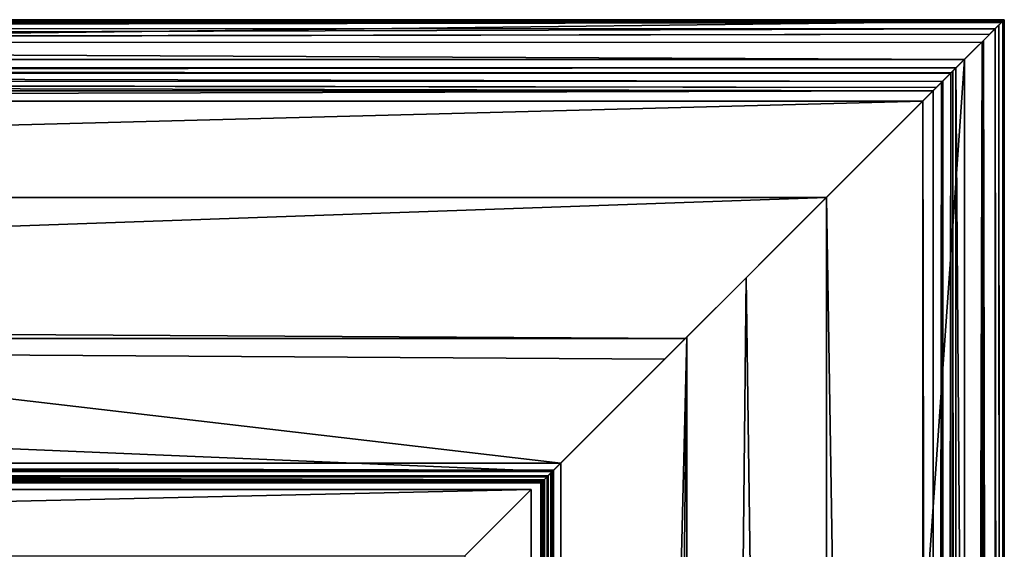
# Model space of a CAD drawing. Extents: x 2 to 597, y 0 to 949.
# Drawn here: x 448 to 597, y 869 to 949 of the extents above; entities that cross this region are included whole.
import ezdxf

# ---------------------------------------------------------------- set-up
doc = ezdxf.new("R2010")
doc.units = 0
doc.header["$MEASUREMENT"] = 0

msp = doc.modelspace()

# ---------------------------------------------------------------- linework, layer by layer
for points in [[(596.595154, 948.595154, 44.851086), (1.858715, 948.781311, 45.313843), (596.820679, 948.820679, 46)], [(596.820679, 948.820679, 46), (1.858715, 948.781311, 45.313843), (2.023797, 948.616211, 47.552914)], [(596.595154, 948.595154, 44.851086), (2.010619, 948.629395, 44.854259), (1.858715, 948.781311, 45.313843)], [(2.62389, 948.016113, 42.998806), (2.010619, 948.629395, 44.854259), (596.595154, 948.595154, 44.851086)], [(596.820679, 948.820679, 46), (2.023797, 948.616211, 47.552914), (596.616211, 948.616211, 47.552914)], [(9.119725, 941.520264, 74.035271), (596.616211, 948.616211, 47.552914), (2.023797, 948.616211, 47.552914)], [(596.37561, 948.37561, 43.732212), (2.62389, 948.016113, 42.998806), (596.595154, 948.595154, 44.851086)], [(596.37561, 948.37561, 43.732212), (3.176, 947.46405, 42.46402), (2.62389, 948.016113, 42.998806)], [(595.432617, 947.432617, 42.457348), (3.176, 947.46405, 42.46402), (596.37561, 948.37561, 43.732212)], [(589.520264, 941.520264, 74.035271), (596.616211, 948.616211, 47.552914), (9.119725, 941.520264, 74.035271)], [(596.595154, 948.595154, 44.851086), (596.820679, 948.820679, 46), (529.820618, 881.820679, 40)], [(529.820618, 881.820679, 40), (596.820679, 948.820679, 46), (596.616211, 948.616211, 47.552914)], [(590.820679, 942.820679, 40), (529.820618, 881.820679, 40), (596.629395, 948.629395, 44.854259)], [(596.616211, 948.616211, 47.552914), (596.629395, 948.629395, 44.854259), (529.820618, 881.820679, 40)], [(529.820618, 881.820679, 40), (596.616211, 948.616211, 47.552914), (589.520264, 941.520264, 74.035271)], [(596.616211, 948.616211, 47.552914), (529.820618, 881.820679, 40), (589.520264, 941.520264, 74.035271)], [(590.820679, 942.820679, 40), (596.595154, 948.595154, 44.851086), (529.820618, 881.820679, 40)], [(589.520264, 941.520264, 74.035271), (596.616211, 5.023797, 47.552914), (596.616211, 948.616211, 47.552914)], [(590.820679, 942.820679, 40), (596.629395, 948.629395, 44.854259), (593.461609, 945.461609, 40.663044)], [(593.365662, 945.365723, 40.907032), (596.595154, 948.595154, 44.851086), (590.820679, 942.820679, 40)], [(593.365662, 945.365723, 40.907032), (595.432617, 947.432617, 42.457348), (596.595154, 948.595154, 44.851086)], [(593.461609, 945.461609, 40.663044), (596.629395, 948.629395, 44.854259), (595.463989, 947.46405, 42.46402)], [(595.432617, 947.432617, 42.457348), (596.37561, 948.37561, 43.732212), (596.595154, 948.595154, 44.851086)], [(596.629395, 948.629395, 44.854259), (596.016113, 948.016113, 42.998806), (595.463989, 947.46405, 42.46402)], [(596.37561, 5.264431, 43.732212), (595.463989, 947.46405, 42.46402), (596.016113, 948.016113, 42.998806)], [(596.016113, 948.016113, 42.998806), (596.629395, 948.629395, 44.854259), (596.595154, 5.044839, 44.851086)], [(596.37561, 5.264431, 43.732212), (596.016113, 948.016113, 42.998806), (596.595154, 5.044839, 44.851086)], [(596.595154, 5.044839, 44.851086), (596.629395, 948.629395, 44.854259), (596.781311, 948.781311, 45.313843)], [(596.595154, 5.044839, 44.851086), (596.781311, 948.781311, 45.313843), (596.820679, 4.819352, 46)], [(596.820679, 4.819352, 46), (596.781311, 948.781311, 45.313843), (596.616211, 948.616211, 47.552914)], [(596.781311, 948.781311, 45.313843), (596.629395, 948.629395, 44.854259), (596.616211, 948.616211, 47.552914)], [(596.820679, 4.819352, 46), (596.616211, 948.616211, 47.552914), (596.616211, 5.023797, 47.552914)], [(595.432617, 947.432617, 42.457348), (4.985267, 945.654724, 40.711525), (3.176, 947.46405, 42.46402)], [(594.615417, 946.615417, 41.352417), (4.985267, 945.654724, 40.711525), (595.432617, 947.432617, 42.457348)], [(594.615417, 946.615417, 41.352417), (5.178371, 945.461609, 40.663044), (4.985267, 945.654724, 40.711525)], [(593.365662, 945.365723, 40.907032), (5.178371, 945.461609, 40.663044), (594.615417, 946.615417, 41.352417)], [(594.615417, 946.615417, 41.352417), (595.432617, 947.432617, 42.457348), (593.365662, 945.365723, 40.907032)], [(593.461609, 945.461609, 40.663044), (595.463989, 947.46405, 42.46402), (593.654724, 945.654724, 40.711525)], [(595.432617, 6.207368, 42.457348), (593.654724, 945.654724, 40.711525), (595.463989, 947.46405, 42.46402)], [(595.432617, 6.207368, 42.457348), (595.463989, 947.46405, 42.46402), (596.37561, 5.264431, 43.732212)], [(7.819353, 942.820679, 40), (5.178371, 945.461609, 40.663044), (590.820679, 942.820679, 40)], [(590.820679, 942.820679, 40), (5.178371, 945.461609, 40.663044), (593.365662, 945.365723, 40.907032)], [(590.820679, 942.820679, 40), (593.461609, 945.461609, 40.663044), (590.820679, 10.819353, 40)], [(590.820679, 10.819353, 40), (593.461609, 945.461609, 40.663044), (593.365662, 8.274319, 40.907032)], [(593.365662, 8.274319, 40.907032), (593.461609, 945.461609, 40.663044), (594.615417, 7.024619, 41.352417)], [(594.615417, 7.024619, 41.352417), (593.461609, 945.461609, 40.663044), (593.654724, 945.654724, 40.711525)], [(594.615417, 7.024619, 41.352417), (593.654724, 945.654724, 40.711525), (595.432617, 6.207368, 42.457348)], [(590.820679, 942.820679, 40), (529.820618, 881.820679, 40), (7.819353, 942.820679, 40)], [(7.819353, 942.820679, 40), (529.820618, 881.820679, 40), (68.819351, 881.820679, 40)], [(590.820679, 10.819353, 40), (529.820618, 71.819351, 40), (590.820679, 942.820679, 40)], [(590.820679, 942.820679, 40), (529.820618, 71.819351, 40), (529.820618, 881.820679, 40)], [(9.61608, 941.023926, 75.15892), (589.520264, 941.520264, 74.035271), (9.119725, 941.520264, 74.035271)], [(9.61608, 941.023926, 75.15892), (588.773438, 940.773438, 75.443504), (589.520264, 941.520264, 74.035271)], [(9.891043, 940.748962, 75.396927), (588.773438, 940.773438, 75.443504), (9.61608, 941.023926, 75.15892)], [(588.680969, 940.680969, 75.617821), (588.773438, 940.773438, 75.443504), (9.891043, 940.748962, 75.396927)], [(588.680969, 940.680969, 75.617821), (9.891043, 940.748962, 75.396927), (587.496155, 939.496155, 76.330971)], [(587.496155, 939.496155, 76.330971), (9.891043, 940.748962, 75.396927), (11.093875, 939.546143, 76.438057)], [(589.520264, 941.520264, 74.035271), (588.773438, 940.773438, 75.443504), (529.820618, 881.820679, 40)], [(589.520264, 941.520264, 74.035271), (529.820618, 881.820679, 40), (589.023926, 941.023926, 75.15892)], [(529.820618, 881.820679, 40), (588.748901, 940.748962, 75.396927), (589.023926, 941.023926, 75.15892)], [(529.820618, 881.820679, 40), (588.773438, 940.773438, 75.443504), (588.680969, 940.680969, 75.617821)], [(587.546082, 939.546143, 76.438057), (588.748901, 940.748962, 75.396927), (529.820618, 881.820679, 40)], [(529.820618, 881.820679, 40), (588.680969, 940.680969, 75.617821), (587.496155, 939.496155, 76.330971)], [(588.680969, 12.959023, 75.617821), (588.748901, 940.748962, 75.396927), (587.496155, 14.143866, 76.330971)], [(587.496155, 14.143866, 76.330971), (588.748901, 940.748962, 75.396927), (587.546082, 939.546143, 76.438057)], [(588.680969, 12.959023, 75.617821), (588.773438, 12.866575, 75.443504), (588.748901, 940.748962, 75.396927)], [(588.748901, 940.748962, 75.396927), (588.773438, 12.866575, 75.443504), (589.023926, 941.023926, 75.15892)], [(589.023926, 941.023926, 75.15892), (588.773438, 12.866575, 75.443504), (589.520264, 12.119725, 74.035271)], [(589.023926, 941.023926, 75.15892), (589.520264, 12.119725, 74.035271), (589.520264, 941.520264, 74.035271)], [(589.520264, 12.119725, 74.035271), (596.616211, 5.023797, 47.552914), (589.520264, 941.520264, 74.035271)], [(587.496155, 939.496155, 76.330971), (11.093875, 939.546143, 76.438057), (586.554016, 938.554077, 76.898026)], [(586.554016, 938.554077, 76.898026), (11.093875, 939.546143, 76.438057), (11.329593, 939.310425, 76.642097)], [(586.554016, 938.554077, 76.898026), (11.329593, 939.310425, 76.642097), (586.075867, 938.075867, 76.881187)], [(11.329593, 939.310425, 76.642097), (12.58354, 938.056458, 76.723427), (586.075867, 938.075867, 76.881187)], [(586.056458, 938.056458, 76.723427), (587.546082, 939.546143, 76.438057), (529.820618, 881.820679, 40)], [(586.075867, 938.075867, 76.881187), (529.820618, 881.820679, 40), (587.496155, 939.496155, 76.330971)], [(587.310425, 939.310425, 76.642097), (587.546082, 939.546143, 76.438057), (586.056458, 938.056458, 76.723427)], [(587.310425, 939.310425, 76.642097), (586.056458, 938.056458, 76.723427), (586.075867, 15.564168, 76.881187)], [(586.075867, 938.075867, 76.881187), (587.496155, 939.496155, 76.330971), (586.554016, 938.554077, 76.898026)], [(586.554016, 15.08599, 76.898026), (587.310425, 939.310425, 76.642097), (586.075867, 15.564168, 76.881187)], [(587.496155, 14.143866, 76.330971), (587.546082, 939.546143, 76.438057), (586.554016, 15.08599, 76.898026)], [(586.554016, 15.08599, 76.898026), (587.546082, 939.546143, 76.438057), (587.310425, 939.310425, 76.642097)], [(586.075867, 938.075867, 76.881187), (12.58354, 938.056458, 76.723427), (14.152915, 936.487061, 76.825218)], [(586.075867, 938.075867, 76.881187), (14.152915, 936.487061, 76.825218), (584.487061, 936.487061, 76.825218)], [(584.487061, 936.487061, 76.825218), (529.820618, 881.820679, 40), (586.075867, 938.075867, 76.881187)], [(586.056458, 938.056458, 76.723427), (529.820618, 881.820679, 40), (584.487061, 936.487061, 76.825218)], [(586.075867, 15.564168, 76.881187), (586.056458, 938.056458, 76.723427), (584.487061, 936.487061, 76.825218)], [(28.674107, 921.965881, 72.385635), (584.487061, 936.487061, 76.825218), (14.152915, 936.487061, 76.825218)], [(569.965881, 921.965881, 72.385635), (584.487061, 936.487061, 76.825218), (28.674107, 921.965881, 72.385635)], [(584.487061, 936.487061, 76.825218), (569.965881, 921.965881, 72.385635), (529.820618, 881.820679, 40)], [(584.487061, 936.487061, 76.825218), (529.820618, 881.820679, 40), (569.965881, 921.965881, 72.385635)], [(569.965881, 921.965881, 72.385635), (584.487061, 17.152914, 76.825218), (584.487061, 936.487061, 76.825218)], [(586.075867, 15.564168, 76.881187), (584.487061, 936.487061, 76.825218), (584.487061, 17.152914, 76.825218)], [(47.050941, 903.58905, 64.636383), (569.965881, 921.965881, 72.385635), (28.674107, 921.965881, 72.385635)], [(47.050941, 903.58905, 64.636383), (548.642822, 900.642822, 62.907516), (569.965881, 921.965881, 72.385635)], [(529.820618, 881.820679, 40), (569.965881, 921.965881, 72.385635), (548.642822, 900.642822, 62.907516)], [(557.807739, 909.807739, 67.534042), (569.965881, 921.965881, 72.385635), (529.820618, 881.820679, 40)], [(557.807739, 909.807739, 67.534042), (569.965881, 31.674107, 72.385635), (569.965881, 921.965881, 72.385635)], [(569.965881, 31.674107, 72.385635), (584.487061, 17.152914, 76.825218), (569.965881, 921.965881, 72.385635)], [(529.820618, 881.820679, 40), (548.877991, 900.877991, 62.520035), (557.807739, 909.807739, 67.534042)], [(548.877991, 900.877991, 62.520035), (548.840027, 52.799942, 62.50053), (557.807739, 909.807739, 67.534042)], [(557.807739, 909.807739, 67.534042), (548.840027, 52.799942, 62.50053), (569.965881, 31.674107, 72.385635)], [(49.978046, 900.661926, 62.917374), (548.642822, 900.642822, 62.907516), (47.050941, 903.58905, 64.636383)], [(49.978046, 900.661926, 62.917374), (70.099617, 880.540405, 51.100544), (528.540344, 880.540405, 51.100544)], [(528.540344, 880.540405, 51.100544), (545.540771, 897.540833, 61.528675), (49.978046, 900.661926, 62.917374)], [(49.978046, 900.661926, 62.917374), (545.540771, 897.540833, 61.528675), (548.642822, 900.642822, 62.907516)], [(548.877991, 900.877991, 62.520035), (528.540344, 880.540405, 51.100544), (528.540344, 73.099609, 51.100544)], [(528.540344, 73.099609, 51.100544), (539.564026, 62.075962, 58.160133), (548.877991, 900.877991, 62.520035)], [(529.820618, 881.820679, 40), (528.540344, 880.540405, 51.100544), (548.877991, 900.877991, 62.520035)], [(529.820618, 881.820679, 40), (548.642822, 900.642822, 62.907516), (528.731018, 880.731018, 40.388329)], [(528.731018, 880.731018, 40.388329), (548.642822, 900.642822, 62.907516), (545.540771, 897.540833, 61.528675)], [(548.877991, 900.877991, 62.520035), (539.564026, 62.075962, 58.160133), (548.840027, 52.799942, 62.50053)], [(527.746826, 879.746826, 40.914772), (545.540771, 897.540833, 61.528675), (527.052063, 879.052124, 41.854107)], [(527.052063, 879.052124, 41.854107), (545.540771, 897.540833, 61.528675), (528.540344, 880.540405, 51.100544)], [(527.923279, 879.923279, 40.676208), (545.540771, 897.540833, 61.528675), (527.746826, 879.746826, 40.914772)], [(528.731018, 880.731018, 40.388329), (545.540771, 897.540833, 61.528675), (527.923279, 879.923279, 40.676208)], [(528.731018, 880.731018, 40.388329), (69.908958, 880.731018, 40.388329), (68.819351, 881.820679, 40)], [(528.731018, 880.731018, 40.388329), (68.819351, 881.820679, 40), (529.820618, 881.820679, 40)], [(70.716713, 879.923279, 40.676208), (69.908958, 880.731018, 40.388329), (528.731018, 880.731018, 40.388329)], [(70.716713, 879.923279, 40.676208), (528.731018, 880.731018, 40.388329), (70.893166, 879.746826, 40.914772)], [(70.893166, 879.746826, 40.914772), (528.731018, 880.731018, 40.388329), (527.923279, 879.923279, 40.676208)], [(527.923279, 879.923279, 40.676208), (528.731018, 880.731018, 40.388329), (528.731018, 72.908958, 40.388329)], [(528.731018, 880.731018, 40.388329), (527.923279, 879.923279, 40.676208), (528.540344, 880.540405, 51.100544)], [(528.731018, 880.731018, 40.388329), (528.540344, 880.540405, 51.100544), (529.820618, 881.820679, 40)], [(528.731018, 72.908958, 40.388329), (528.731018, 880.731018, 40.388329), (529.820618, 881.820679, 40)], [(528.731018, 72.908958, 40.388329), (529.820618, 881.820679, 40), (529.820618, 71.819351, 40)], [(528.540344, 880.540405, 51.100544), (70.099617, 880.540405, 51.100544), (527.305481, 879.305542, 49.645245)], [(527.305481, 879.305542, 49.645245), (70.099617, 880.540405, 51.100544), (70.349174, 880.290894, 50.912537)], [(527.305481, 879.305542, 49.645245), (70.349174, 880.290894, 50.912537), (71.30188, 879.338135, 49.624474)], [(70.893166, 879.746826, 40.914772), (527.923279, 879.923279, 40.676208), (527.746826, 879.746826, 40.914772)], [(527.052063, 879.052124, 41.854107), (71.587936, 879.052124, 41.854107), (70.893166, 879.746826, 40.914772)], [(527.052063, 879.052124, 41.854107), (70.893166, 879.746826, 40.914772), (527.746826, 879.746826, 40.914772)], [(527.206909, 879.20697, 49.529053), (527.305481, 879.305542, 49.645245), (71.30188, 879.338135, 49.624474)], [(71.522629, 879.117371, 49.326008), (526.820679, 878.820679, 47.814148), (71.30188, 879.338135, 49.624474)], [(71.30188, 879.338135, 49.624474), (526.820679, 878.820679, 47.814148), (526.825195, 878.825256, 48.005077)], [(71.30188, 879.338135, 49.624474), (526.825195, 878.825256, 48.005077), (527.206909, 879.20697, 49.529053)], [(71.522629, 879.117371, 49.326008), (71.819351, 878.820679, 47.814148), (526.820679, 878.820679, 47.814148)], [(527.117371, 879.117371, 49.326008), (526.820679, 74.819351, 47.814148), (527.338135, 879.338135, 49.624474)], [(527.338135, 879.338135, 49.624474), (526.820679, 74.819351, 47.814148), (526.825195, 74.814789, 48.005077)], [(527.043152, 879.043213, 41.866104), (526.820679, 878.820679, 42.999996), (527.338135, 879.338135, 49.624474)], [(527.338135, 879.338135, 49.624474), (526.820679, 878.820679, 42.999996), (526.820679, 878.820679, 47.814148)], [(527.338135, 879.338135, 49.624474), (526.820679, 878.820679, 47.814148), (527.117371, 879.117371, 49.326008)], [(526.820679, 878.820679, 42.999996), (527.052063, 879.052124, 41.854107), (527.305481, 879.305542, 49.645245)], [(526.820679, 878.820679, 42.999996), (527.305481, 879.305542, 49.645245), (526.820679, 878.820679, 47.814148)], [(526.820679, 878.820679, 47.814148), (527.305481, 879.305542, 49.645245), (526.825195, 878.825256, 48.005077)], [(527.117371, 879.117371, 49.326008), (526.820679, 878.820679, 47.814148), (526.820679, 74.819351, 47.814148)], [(527.338135, 879.338135, 49.624474), (526.825195, 74.814789, 48.005077), (527.206909, 74.43309, 49.529053)], [(527.305481, 879.305542, 49.645245), (527.206909, 879.20697, 49.529053), (526.825195, 878.825256, 48.005077)], [(527.338135, 879.338135, 49.624474), (527.052063, 879.052124, 41.854107), (527.043152, 879.043213, 41.866104)], [(527.052063, 879.052124, 41.854107), (528.540344, 880.540405, 51.100544), (527.305481, 879.305542, 49.645245)], [(527.052063, 74.587936, 41.854107), (527.052063, 879.052124, 41.854107), (527.746826, 879.746826, 40.914772)], [(527.052063, 74.587936, 41.854107), (527.746826, 879.746826, 40.914772), (527.746826, 73.893166, 40.914772)], [(527.338135, 879.338135, 49.624474), (527.746826, 879.746826, 40.914772), (527.052063, 879.052124, 41.854107)], [(527.206909, 74.43309, 49.529053), (527.305481, 74.334496, 49.645245), (527.338135, 879.338135, 49.624474)], [(528.540344, 73.099609, 51.100544), (528.540344, 880.540405, 51.100544), (527.305481, 74.334496, 49.645245)], [(527.305481, 74.334496, 49.645245), (528.540344, 880.540405, 51.100544), (528.290833, 880.290894, 50.912537)], [(527.305481, 74.334496, 49.645245), (528.290833, 880.290894, 50.912537), (527.338135, 879.338135, 49.624474)], [(528.290833, 880.290894, 50.912537), (527.746826, 879.746826, 40.914772), (527.338135, 879.338135, 49.624474)], [(528.540344, 880.540405, 51.100544), (527.923279, 879.923279, 40.676208), (527.746826, 879.746826, 40.914772)], [(528.540344, 880.540405, 51.100544), (527.746826, 879.746826, 40.914772), (528.290833, 880.290894, 50.912537)], [(527.923279, 879.923279, 40.676208), (528.731018, 72.908958, 40.388329), (527.746826, 879.746826, 40.914772)], [(527.746826, 879.746826, 40.914772), (528.731018, 72.908958, 40.388329), (527.923279, 73.716713, 40.676208)], [(527.746826, 879.746826, 40.914772), (527.923279, 73.716713, 40.676208), (527.746826, 73.893166, 40.914772)], [(71.596817, 879.043213, 41.866104), (71.587936, 879.052124, 41.854107), (527.052063, 879.052124, 41.854107)], [(71.596817, 879.043213, 41.866104), (527.052063, 879.052124, 41.854107), (71.819351, 878.820679, 42.999996)], [(71.819351, 878.820679, 42.999996), (527.052063, 879.052124, 41.854107), (527.043152, 879.043213, 41.866104)], [(71.819351, 878.820679, 42.999996), (527.043152, 879.043213, 41.866104), (526.820679, 878.820679, 42.999996)], [(526.820679, 878.820679, 42.999996), (526.820679, 878.820679, 47.814148), (71.819351, 878.820679, 42.999996)], [(71.819351, 878.820679, 42.999996), (526.820679, 878.820679, 47.814148), (71.819351, 878.820679, 47.814148)], [(525.319336, 877.819336, 48), (525.319336, 877.819336, 46), (73.319351, 877.819336, 48)], [(73.319351, 877.819336, 48), (525.319336, 877.819336, 46), (73.319351, 877.819336, 46)], [(525.319336, 877.819336, 46), (525.319336, 75.819351, 46), (73.319351, 877.819336, 46)], [(73.319351, 877.819336, 46), (525.319336, 75.819351, 46), (73.319351, 75.819351, 46)], [(73.319351, 877.819336, 48), (83.319351, 867.819397, 49.999996), (525.319336, 877.819336, 48)], [(525.319336, 877.819336, 48), (83.319351, 867.819397, 49.999996), (515.319336, 867.819397, 49.999996)], [(525.319336, 877.819336, 48), (515.319336, 867.819397, 49.999996), (525.319336, 75.819351, 48)], [(525.319336, 75.819351, 48), (525.319336, 75.819351, 46), (525.319336, 877.819336, 48)], [(525.319336, 877.819336, 48), (525.319336, 75.819351, 46), (525.319336, 877.819336, 46)], [(527.043152, 879.043213, 41.866104), (527.052063, 879.052124, 41.854107), (526.820679, 878.820679, 42.999996)], [(527.043152, 879.043213, 41.866104), (527.052063, 74.587936, 41.854107), (526.820679, 878.820679, 42.999996)], [(526.820679, 74.819351, 42.999996), (526.820679, 74.819351, 47.814148), (526.820679, 878.820679, 42.999996)], [(526.820679, 878.820679, 42.999996), (526.820679, 74.819351, 47.814148), (526.820679, 878.820679, 47.814148)], [(526.820679, 878.820679, 42.999996), (527.052063, 74.587936, 41.854107), (527.043152, 74.596817, 41.866104)], [(526.820679, 878.820679, 42.999996), (527.043152, 74.596817, 41.866104), (526.820679, 74.819351, 42.999996)], [(527.043152, 879.043213, 41.866104), (527.052063, 879.052124, 41.854107), (527.052063, 74.587936, 41.854107)]]:
    msp.add_3dface(points)

doc.saveas('drawing.dxf')
